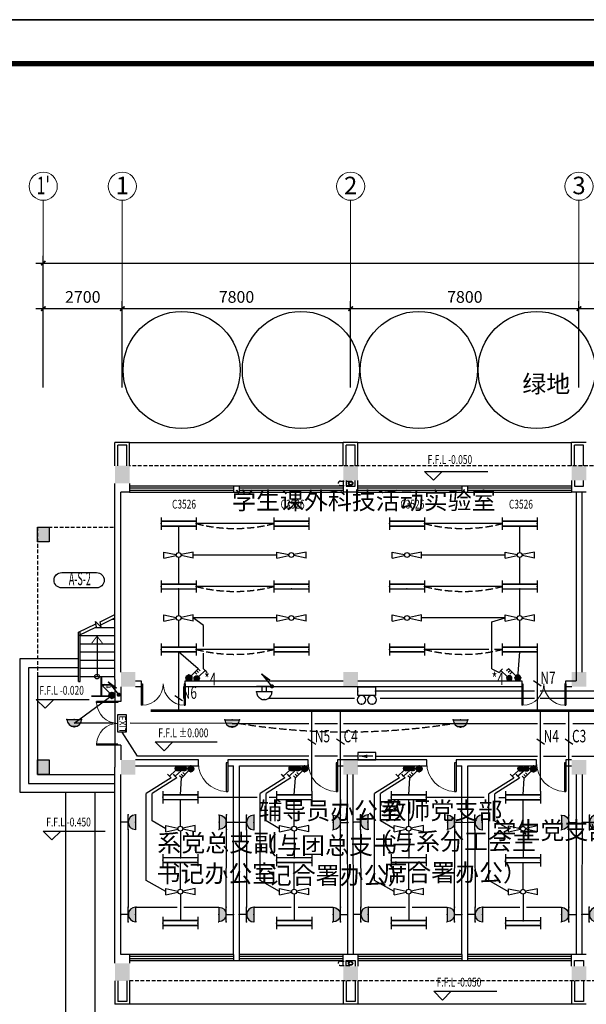
# Model space of a CAD drawing. Extents: x 1576412 to 2355051, y -393484 to 778456.
# Drawn here: x 1605262 to 1624617, y 289083 to 322726 of the extents above; entities that cross this region are included whole.
import ezdxf
from ezdxf.enums import TextEntityAlignment as Align

# ---------------------------------------------------------------- set-up
doc = ezdxf.new("R2010")
doc.units = 0
doc.header["$LTSCALE"] = 1000
doc.header["$MEASUREMENT"] = 0
doc.linetypes.add('DASH', pattern=[0.35, 0.25, -0.1])
doc.linetypes.add('DASHED2', pattern=[9.525, 6.35, -3.175])
doc.layers.get('0').update_dxf_attribs({"linetype": 'CONTINUOUS'})
doc.layers.get('Defpoints').update_dxf_attribs({"linetype": 'CONTINUOUS'})
for name, color, linetype in [('1EQUIP', 2, 'CONTINUOUS'), ('1文字', 2, 'CONTINUOUS'), ('A-CLIN-SUSP', 133, 'CONTINUOUS'), ('A-DIMS', 3, 'CONTINUOUS'), ('A-FLOR-OVHD', 9, 'DASHED2'), ('A-STAIR', 53, 'CONTINUOUS'), ('C7326', 53, 'CONTINUOUS'), ('COLUMN', 7, 'CONTINUOUS'), ('DIM_ELEV', 3, 'CONTINUOUS'), ('EQUIP', 2, 'CONTINUOUS'), ('EQUIP-动力', 2, 'CONTINUOUS'), ('EQUIP-照明', 6, 'CONTINUOUS'), ('PUB_DIM', 3, 'CONTINUOUS'), ('PUB_HATCH', 252, 'CONTINUOUS'), ('STAIR', 8, 'CONTINUOUS'), ('TEL_TEXT', 7, 'CONTINUOUS'), ('TEXT', 7, 'CONTINUOUS'), ('WALL', 7, 'CONTINUOUS'), ('WINDOW', 5, 'CONTINUOUS'), ('WIRE', 4, 'CONTINUOUS'), ('图框', 7, 'CONTINUOUS'), ('图筐', 7, 'CONTINUOUS'), ('标高', 7, 'CONTINUOUS'), ('看线', 125, 'CONTINUOUS')]:
    doc.layers.add(name, color=color, linetype=linetype)
doc.layers.add('A-AXIS', color=3, linetype='CONTINUOUS', lineweight=0)
doc.layers.add('A-AXIS-TEXT', color=3, linetype='CONTINUOUS', lineweight=0)
doc.styles.add('_TCH_DIM', font='SIMPLEX', dxfattribs={"bigfont": 'GBCBIG'})
doc.styles.add('_TEL_DIM', font='SIMPLEX', dxfattribs={"width": 0.8, "height": 3.5, "bigfont": 'HZTXT'})
doc.styles.add('dim_font', font='tjromans.shx', dxfattribs={"width": 0.8, "bigfont": 'tjhztxt.shx'})
doc.styles.add('FS1', font='txt4', dxfattribs={"width": 0.8, "bigfont": 'fstxt'})
doc.styles.get("Standard").update_dxf_attribs({"font": 'GBENOR', "bigfont": 'GBCBIG'})
doc.styles.add('TK2', font='tjromans.shx', dxfattribs={"bigfont": 'tjhztxt.shx'})
doc.styles.add('宋体', font='SimSun.ttf')
doc.dimstyles.new('DIMN500', dxfattribs={"dimscale": 5, "dimtxt": 300, "dimasz": 100, "dimexe": 150, "dimexo": 200, "dimgap": 0, "dimtad": 0, "dimdec": 0, "dimzin": 0, "dimdsep": 46, "dimtxsty": 'dim_font', "dimblk": 'ARCHTICK', "dimcen": 0.09, "dimdle": 150, "dimclrt": 7, "dimazin": 2, "dimtfac": 1, "dimtdec": 0, "dimtix": 1, "dimtmove": 2, "dimatfit": 3, "dimldrblk": 'ARCHTICK', "dimfxl": 0, "dimtvp": 1, "dimtolj": 1, "dimtzin": 0, "dimarcsym": 0})

# ---------------------------------------------------------------- blocks, each defined once
blk = doc.blocks.new('TJAD_TK_A1')
at = {"layer": '图筐'}
for p, q in [((1341.38, 950.45), (500.38, 950.45)), ((500.38, 356.45), (1341.38, 356.45))]:
    blk.add_line(p, q, dxfattribs=at)
at = {"layer": '图筐', "const_width": 1.2}
blk.add_lwpolyline([(1331.38, 940.45), (525.38, 940.45), (525.38, 366.45), (1331.38, 366.45)], close=True, dxfattribs=at)
blk = doc.blocks.new('TJAD_图框_A1')
at = {"layer": '图框'}
blk.add_blockref('TJAD_TK_A1', (0, 0), dxfattribs=at)
blk = doc.blocks.new('柱子')
at = {"layer": 'PUB_HATCH'}
h = blk.add_hatch(color=256, dxfattribs=at)
h.paths.add_polyline_path([(0, 250), (-250, 250), (-250, 0), (0, 0)])
h.paths.add_polyline_path([(250, 250), (0, 250), (0, 0), (250, 0)])
h.paths.add_polyline_path([(250, 0), (0, 0), (0, -250), (250, -250)])
h.paths.add_polyline_path([(0, 0), (-250, 0), (-250, -250), (0, -250)])
blk = doc.blocks.new('ZHUZI2')
at = {"layer": 'PUB_HATCH'}
blk.add_hatch(color=256, dxfattribs=at).paths.add_polyline_path([(0, 600), (-500, 600), (-500, 0), (0, 0)])
blk = doc.blocks.new('s')
at = {"layer": 'PUB_HATCH'}
blk.add_circle((0, 0), 2.5, dxfattribs=at)
blk = doc.blocks.new('_ArchTick')
at = {"color": 0, "linetype": 'ByBlock', "const_width": 0.4}
blk.add_lwpolyline([(-0.5, -0.5), (0.5, 0.5)], dxfattribs=at)
blk = doc.blocks.new('*D722')
at = {"layer": 'Defpoints', "color": 0}
for p in [(1616567, 312853), (1608767, 309913), (1616567, 309913)]:
    blk.add_point(p, dxfattribs=at)
at = {"layer": 'PUB_DIM', "color": 0, "lineweight": -2}
for p, q in [((1608767, 310163), (1608767, 313103)), ((1616567, 310163), (1616567, 313103)), ((1608517, 312853), (1616817, 312853))]:
    blk.add_line(p, q, dxfattribs=at)
at = {"layer": 'PUB_DIM', "color": 0, "lineweight": -2, "xscale": 150, "yscale": 150, "zscale": 150, "rotation": 180}
blk.add_blockref('_ArchTick', (1608767, 312853), dxfattribs=at)
at = {"layer": 'PUB_DIM', "color": 0, "lineweight": -2, "xscale": 150, "yscale": 150, "zscale": 150}
blk.add_blockref('_ArchTick', (1616567, 312853), dxfattribs=at)
at = {"layer": 'PUB_DIM', "color": 3, "insert": (1612667, 313253), "char_height": 400, "attachment_point": 5, "style": 'dim_font'}
blk.add_mtext('\\A1;7800', dxfattribs=at)
blk = doc.blocks.new('*D723')
at = {"layer": 'Defpoints', "color": 0}
for p in [(1624367, 312853), (1616567, 309913), (1624367, 309913)]:
    blk.add_point(p, dxfattribs=at)
at = {"layer": 'PUB_DIM', "color": 0, "lineweight": -2}
for p, q in [((1616567, 310163), (1616567, 313103)), ((1624367, 310163), (1624367, 313103)), ((1616317, 312853), (1624617, 312853))]:
    blk.add_line(p, q, dxfattribs=at)
at = {"layer": 'PUB_DIM', "color": 0, "lineweight": -2, "xscale": 150, "yscale": 150, "zscale": 150, "rotation": 180}
blk.add_blockref('_ArchTick', (1616567, 312853), dxfattribs=at)
at = {"layer": 'PUB_DIM', "color": 0, "lineweight": -2, "xscale": 150, "yscale": 150, "zscale": 150}
blk.add_blockref('_ArchTick', (1624367, 312853), dxfattribs=at)
at = {"layer": 'PUB_DIM', "color": 3, "insert": (1620467, 313253), "char_height": 400, "attachment_point": 5, "style": 'dim_font'}
blk.add_mtext('\\A1;7800', dxfattribs=at)
blk = doc.blocks.new('*D724')
at = {"layer": 'Defpoints', "color": 0}
for p in [(1627367, 312853), (1624367, 309913), (1627367, 309913)]:
    blk.add_point(p, dxfattribs=at)
at = {"layer": 'PUB_DIM', "color": 0, "lineweight": -2}
for p, q in [((1624367, 310163), (1624367, 313103)), ((1627367, 310163), (1627367, 313103)), ((1624117, 312853), (1627617, 312853))]:
    blk.add_line(p, q, dxfattribs=at)
at = {"layer": 'PUB_DIM', "color": 0, "lineweight": -2, "xscale": 150, "yscale": 150, "zscale": 150, "rotation": 180}
blk.add_blockref('_ArchTick', (1624367, 312853), dxfattribs=at)
at = {"layer": 'PUB_DIM', "color": 0, "lineweight": -2, "xscale": 150, "yscale": 150, "zscale": 150}
blk.add_blockref('_ArchTick', (1627367, 312853), dxfattribs=at)
at = {"layer": 'PUB_DIM', "color": 3, "insert": (1625867, 313253), "char_height": 400, "attachment_point": 5, "style": 'dim_font'}
blk.add_mtext('\\A1;3000', dxfattribs=at)
blk = doc.blocks.new('$DorLib2D$00000002')
for p, q in [((-0.5, 0), (-0.5, 0.4875)), ((-0.475, 0.4875), (-0.5, 0.4875)), ((-0.475, 0), (-0.475, 0.4875)), ((0.475, 0), (0.475, 0.4875)), ((0.475, 0.4875), (0.5, 0.4875)), ((0.5, 0), (0.5, 0.4875)), ((-0.5, 0), (-0.475, 0)), ((0.5, 0), (0.475, 0))]:
    blk.add_line(p, q)
at = {"lineweight": 13}
for centre, start, end in [((-0.4875, 0), 0, 88.53072), ((0.4875, 0), 91.46928, 180)]:
    blk.add_arc(centre, 0.4875, start, end, dxfattribs=at)
blk = doc.blocks.new('$DorLib2D$00000001')
for p, q in [((0.45, 0.975), (0.5, 0.975)), ((0.45, 0), (0.45, 0.975)), ((0.5, 0), (0.5, 0.975)), ((0.5, 0), (0.45, 0))]:
    blk.add_line(p, q)
at = {"lineweight": 13}
blk.add_arc((0.475, 0), 0.975, 91.4693, 180, dxfattribs=at)
blk = doc.blocks.new('*D671')
at = {"layer": 'Defpoints', "color": 0}
for p in [(1663967, 314409), (1606067, 311633), (1663967, 311633)]:
    blk.add_point(p, dxfattribs=at)
at = {"layer": 'PUB_DIM', "color": 0, "lineweight": -2}
for p, q in [((1606067, 311883), (1606067, 314659)), ((1663967, 311883), (1663967, 314659)), ((1605817, 314409), (1664217, 314409))]:
    blk.add_line(p, q, dxfattribs=at)
at = {"layer": 'PUB_DIM', "color": 0, "lineweight": -2, "xscale": 150, "yscale": 150, "zscale": 150, "rotation": 180}
blk.add_blockref('_ArchTick', (1606067, 314409), dxfattribs=at)
at = {"layer": 'PUB_DIM', "color": 0, "lineweight": -2, "xscale": 150, "yscale": 150, "zscale": 150}
blk.add_blockref('_ArchTick', (1663967, 314409), dxfattribs=at)
at = {"layer": 'PUB_DIM', "color": 3, "insert": (1635017, 314809), "char_height": 400, "attachment_point": 5, "style": 'dim_font'}
blk.add_mtext('\\A1;57900', dxfattribs=at)
blk = doc.blocks.new('*D674')
at = {"layer": 'Defpoints', "color": 0}
for p in [(1608767, 312853), (1606067, 309913), (1608767, 309913)]:
    blk.add_point(p, dxfattribs=at)
at = {"layer": 'PUB_DIM', "color": 0, "lineweight": -2}
for p, q in [((1606067, 310163), (1606067, 313103)), ((1608767, 310163), (1608767, 313103)), ((1605817, 312853), (1609017, 312853))]:
    blk.add_line(p, q, dxfattribs=at)
at = {"layer": 'PUB_DIM', "color": 0, "lineweight": -2, "xscale": 150, "yscale": 150, "zscale": 150, "rotation": 180}
blk.add_blockref('_ArchTick', (1606067, 312853), dxfattribs=at)
at = {"layer": 'PUB_DIM', "color": 0, "lineweight": -2, "xscale": 150, "yscale": 150, "zscale": 150}
blk.add_blockref('_ArchTick', (1608767, 312853), dxfattribs=at)
at = {"layer": 'PUB_DIM', "color": 3, "insert": (1607417, 313253), "char_height": 400, "attachment_point": 5, "style": 'dim_font'}
blk.add_mtext('\\A1;2700', dxfattribs=at)
blk = doc.blocks.new('$equip$00001160')
for p, q in [((-1.2, 0.417), (-1.2, -0.417)), ((-1.2, 0.167), (1.2, 0.167)), ((1.2, 0.417), (1.2, -0.417)), ((-1.2, -0.167), (1.2, -0.167))]:
    blk.add_line(p, q)
at = {"const_width": 0.1}
for points in [[(-1.2, 0.167), (1.2, 0.167)], [(-1.2, -0.167), (1.2, -0.167)]]:
    blk.add_lwpolyline(points, dxfattribs=at)
at = {"layer": 'EQUIP-照明'}
for p in [(-1.2, 0), (0, 0.167), (1.2, 0), (0, -0.167)]:
    blk.add_point(p, dxfattribs=at)
at = {"layer": 'EQUIP-照明', "flags": 9}
blk.add_attdef('A', (0, 0), '', height=0.00002, dxfattribs=at)
blk = doc.blocks.new('风扇')
at = {"layer": '1EQUIP'}
for p, q in [((-501, -21), (-501, 188)), ((-501, -21), (-82, 67)), ((-501, 188), (-82, 100)), ((500, 188), (82, 100)), ((500, -21), (82, 67)), ((500, -21), (500, 188))]:
    blk.add_line(p, q, dxfattribs=at)
blk.add_circle((0, 84), 83.5, dxfattribs=at)
blk = doc.blocks.new('一般风扇')
at = {"layer": '1EQUIP'}
blk.add_blockref('风扇', (0, -83.5), dxfattribs=at)
blk = doc.blocks.new('$equip$00001964')
for p, q in [((0.147, 0.356), (0.625, 0.833)), ((0.512, 0.72), (0.653, 0.579)), ((0.625, 0.833), (0.766, 0.692)), ((0.399, 0.607), (0.54, 0.466))]:
    blk.add_line(p, q)
blk.add_circle((0, 0.208), 0.208)
for p in [(-0.208, 0.208), (0, 0.417), (0, 0), (0.208, 0.208)]:
    blk.add_point(p)
for points in [[(-0.18, 0.313), (0.18, 0.313), (-0.208, 0.208), (0.208, 0.208)], [(-0.18, 0.104), (0.18, 0.104), (-0.208, 0.208), (0.208, 0.208)], [(-0.104, 0.389), (0.104, 0.389), (-0.18, 0.313), (0.18, 0.313)], [(-0.104, 0.028), (0.104, 0.028), (-0.18, 0.104), (0.18, 0.104)], [(0, 0.417), (0, 0.417), (-0.104, 0.389), (0.104, 0.389)], [(0, 0), (0, 0), (-0.104, 0.028), (0.104, 0.028)]]:
    blk.add_solid(points)
at = {"layer": 'TEL_TEXT', "style": '_TEL_DIM', "flags": 1}
blk.add_attdef('A', text='', height=0.00002, dxfattribs=at).set_placement((0, 0), align=Align.MIDDLE_CENTER)
blk = doc.blocks.new('A$C01AF3A93')
at = {"layer": '1EQUIP'}
h = blk.add_hatch(color=256, dxfattribs=at)
edge = h.paths.add_edge_path()
edge.add_arc((102, 376), 102, 0, 360)
for p, q in [((174, 303), (408, 69)), ((408, 69), (339, 0)), ((408, 69), (478, 139))]:
    blk.add_line(p, q, dxfattribs=at)
blk.add_circle((102, 376), 102, dxfattribs=at)
blk = doc.blocks.new('fsfsadadadadadwae')
blk.add_line((0, -84), (0, -992))
at = {"layer": 'WIRE'}
for p, q in [((-317, 1734), (-1163, 1200)), ((-117, 1734), (-962, 1200)), ((0, 1158), (44, 1733)), ((-1163, -1766), (-1163, 1200)), ((-962, 267), (-962, 1200)), ((0, 84), (0, 992)), ((-500, -1), (-962, 267)), ((0, -2066), (0, -1158)), ((-500, -2150), (-1163, -1766)), ((0, -2233), (0, -3141))]:
    blk.add_line(p, q, dxfattribs=at)
at = {"layer": 'EQUIP'}
for p in [(0, 0), (0, -2150)]:
    blk.add_blockref('一般风扇', p, dxfattribs=at)
at = {"layer": 'EQUIP-照明', "extrusion": (0, 0, -1)}
for name, p, xscale, yscale, zscale, rotation in [('A$C01AF3A93', (417, 2169), -0.897749999484371, 0.8977500000037253, -0.89775, 93.26721581398233), ('A$C01AF3A93', (216, 2169), -0.897749999484371, 0.8977500000037253, -0.89775, 93.26721581398233), ('$equip$00001964', (-357, 2150), -500, 500, -500, 180)]:
    blk.add_blockref(name, p, dxfattribs=dict(at, xscale=xscale, yscale=yscale, zscale=zscale, rotation=rotation))
at = {"layer": 'EQUIP-照明', "extrusion": (0, 0, -1), "xscale": 500, "yscale": 500, "zscale": -500}
for p in [(0, 1075), (0, -1075), (0, -3225)]:
    blk.add_blockref('$equip$00001160', p, dxfattribs=at)
blk = doc.blocks.new('MEB端子箱')
at = {"layer": 'EQUIP'}
blk.add_lwpolyline([(-210, 200), (210, 200), (210, 0), (-210, 0)], close=True, dxfattribs=at)
at = {"layer": 'EQUIP', "style": 'FS1'}
blk.add_attdef('MEB', text='', height=150, dxfattribs=at).set_placement((24, 37), align=Align.CENTER)
blk = doc.blocks.new('$equip$00001237')
for p, q in [((-0.5, 1.05), (-0.5, 1)), ((-0.5, 1), (0.5, 1)), ((0.5, 1.05), (0.5, 1)), ((0.5, 0.5), (-0.5, 0.5)), ((0, 0.5), (0, 0))]:
    blk.add_line(p, q)
blk.add_arc((0, 1), 0.5, 180, 0)
for p in [(0, 1), (-0.5, 0.5), (0, 0), (0.5, 0.5)]:
    blk.add_point(p)
for points in [[(0.433, 0.75), (-0.433, 0.75), (0.5, 1), (-0.5, 1)], [(0.25, 0.567), (-0.25, 0.567), (0.433, 0.75), (-0.433, 0.75)], [(0, 0.5), (0, 0.5), (0.25, 0.567), (-0.25, 0.567)]]:
    blk.add_solid(points)
at = {"flags": 9}
blk.add_attdef('A', (0, 0), '', height=0.00002, dxfattribs=at)
blk = doc.blocks.new('$equip$00001168')
blk.add_line((-0.5, 0), (0.5, 0))
blk.add_arc((0, 0), 0.5, 180, 0)
for p in [(-0.5, 0), (0, 0), (0.5, 0), (0, -0.5)]:
    blk.add_point(p)
for points in [[(0.433, -0.25), (-0.433, -0.25), (0.5, 0), (-0.5, 0)], [(0.25, -0.433), (-0.25, -0.433), (0.433, -0.25), (-0.433, -0.25)], [(0, -0.5), (0, -0.5), (0.25, -0.433), (-0.25, -0.433)]]:
    blk.add_solid(points)
at = {"flags": 9}
blk.add_attdef('A', (0, 0), '', height=0.00002, dxfattribs=at)
blk = doc.blocks.new('_LINKPT1')
blk.add_line((0, 0), (0, 0))
blk = doc.blocks.new('_Y29LZS')
for p, q in [((0.6, 0.5), (-0.6, 0.5)), ((-0.6, 0.5), (-0.6, 0)), ((-0.6, 0), (0.6, 0)), ((-0.4, 0.25), (0.511, 0.25)), ((0.031, 0.149), (0.031, 0.351)), ((0.6, 0), (0.6, 0.5))]:
    blk.add_line(p, q)
blk.add_solid([(0.031, 0.149), (0.511, 0.25), (0.031, 0.351)])
at = {"xscale": 0.003333333333333, "yscale": 0.003333333333333, "zscale": 0.003333333333333}
for p in [(-0.6, 0.25), (0, 0.5), (0, 0), (0.6, 0.25)]:
    blk.add_blockref('_LINKPT1', p, dxfattribs=at)
at = {"flags": 9}
blk.add_attdef('A', (0, 0), '', height=0.0000333, dxfattribs=at)
blk = doc.blocks.new('A$C6D8C3C1C')
at = {"layer": '1EQUIP', "xscale": -506, "yscale": 506, "zscale": 506, "rotation": 180}
blk.add_blockref('_Y29LZS', (-28, 126), dxfattribs=at)
blk = doc.blocks.new('$equip_U$00000013')
blk.add_lwpolyline([(-0.3, 0), (0.3, 0), (0.3, 0.3), (-0.3, 0.3)], close=True)
for centre in [(-0.18, 0.45), (0.18, 0.45)]:
    blk.add_circle(centre, 0.15)
for p in [(-0.18, 0.6), (0.18, 0.6), (-0.3, 0.15), (0.3, 0.15)]:
    blk.add_point(p)
at = {"style": '_TEL_DIM', "flags": 1}
blk.add_attdef('A', text='', height=0.00002, dxfattribs=at).set_placement((0, 0), align=Align.MIDDLE_CENTER)
blk = doc.blocks.new('A$C362E2344')
at = {"layer": 'EQUIP'}
h = blk.add_hatch(color=256, dxfattribs=at)
edge = h.paths.add_edge_path()
edge.add_ellipse((0, 0), major_axis=(-51.3, 51.3), ratio=1, start_angle=45, end_angle=225, ccw=False)
edge.add_ellipse((0, 0), major_axis=(51.3, 51.3), ratio=1, start_angle=-45, end_angle=135, ccw=False)
for q in [(0, 0), (232, 63)]:
    blk.add_line((446, 346), q, dxfattribs=at)
blk.add_solid([(446, 346), (217, 41), (223, 173)], dxfattribs=at)
blk = doc.blocks.new('$equip$00001313')
for p, q in [((-0.35, 0.25), (0.35, 0.25)), ((-0.35, 0), (0.35, 0)), ((-0.1, 0.25), (-0.1, 0)), ((0.1, 0.25), (0.1, 0))]:
    blk.add_line(p, q)
blk.add_arc((0, 0.252), 0.35, 359.6973, 180.3027)
for p in [(0, 0.602), (-0.35, 0.252), (0, 0), (0.35, 0.25)]:
    blk.add_point(p)
at = {"flags": 9}
blk.add_attdef('A', (0, 0), '', height=0.00002, dxfattribs=at)
blk = doc.blocks.new('$equip$00001822')
for p, q in [((0.147, 0.356), (0.625, 0.833)), ((0.625, 0.833), (0.766, 0.692))]:
    blk.add_line(p, q)
blk.add_circle((0, 0.208), 0.208)
for p in [(-0.208, 0.208), (-0.015, 0.001), (0, 0.417), (0.208, 0.208)]:
    blk.add_point(p)
for points in [[(-0.18, 0.313), (0.18, 0.313), (-0.208, 0.208), (0.208, 0.208)], [(-0.18, 0.104), (0.18, 0.104), (-0.208, 0.208), (0.208, 0.208)], [(-0.104, 0.389), (0.104, 0.389), (-0.18, 0.313), (0.18, 0.313)], [(-0.104, 0.028), (0.104, 0.028), (-0.18, 0.104), (0.18, 0.104)], [(0, 0.417), (0, 0.417), (-0.104, 0.389), (0.104, 0.389)], [(0, 0), (0, 0), (-0.104, 0.028), (0.104, 0.028)]]:
    blk.add_solid(points)
at = {"color": 7, "style": '_TEL_DIM'}
blk.add_attdef('$TEXT$', text='', height=0.4, dxfattribs=at).set_placement((0.581, 0.465), align=Align.MIDDLE_CENTER)
at = {"color": 7, "style": '_TEL_DIM', "flags": 1}
blk.add_attdef('A', text='', height=0.00002, dxfattribs=at).set_placement((0, 0), align=Align.MIDDLE_CENTER)

msp = doc.modelspace()

# ---------------------------------------------------------------- hatches: boundary and pattern name
at = {"layer": 'PUB_HATCH'}
for points in [[(1606266.6, 305383.5), (1605866.6, 305383.5), (1605866.6, 304883.5), (1606266.6, 304883.5)], [(1606266.6, 297433.5), (1605866.6, 297433.5), (1605866.6, 296933.5), (1606266.6, 296933.5)]]:
    msp.add_hatch(color=256, dxfattribs=at).paths.add_polyline_path(points)

# ---------------------------------------------------------------- linework, layer by layer
at = {"layer": '1文字', "linetype": 'ByBlock'}
for p, q in [((1622807.9, 300145.8), (1623075.3, 299970.1)), ((1610557.9, 299638.8), (1610825.3, 299463.1)), ((1615104.9, 298152.6), (1615372.4, 297976.9)), ((1616086.4, 298152.6), (1616353.9, 297976.9)), ((1622921.4, 298152.6), (1623188.8, 297976.9)), ((1623890, 298152.6), (1624157.4, 297976.9))]:
    msp.add_line(p, q, dxfattribs=at)
at = {"layer": 'A-AXIS'}
for p, q in [((1606066.6, 312128.1), (1606066.6, 316555)), ((1608766.6, 312128.1), (1608766.6, 316555)), ((1616566.6, 312128.1), (1616566.6, 316555)), ((1624366.6, 312128.1), (1624366.6, 316555))]:
    msp.add_line(p, q, dxfattribs=at)
at = {"layer": 'A-AXIS', "ltscale": 10}
for centre in [(1606066.6, 317035), (1608766.6, 317035), (1616566.6, 317035), (1624366.6, 317035)]:
    msp.add_circle(centre, 480, dxfattribs=at)
at = {"layer": 'A-CLIN-SUSP'}
for centre, radius in [((1616566.6, 306883.5), 75), ((1616566.6, 306883.5), 55), ((1616566.4, 290487.4), 75), ((1616566.4, 290487.4), 55)]:
    msp.add_circle(centre, radius, dxfattribs=at)
at = {"layer": 'A-DIMS'}
msp.add_lwpolyline([(1607885.7, 303835.4, -1), (1607885.7, 303310.4), (1606697.4, 303310.4, -1), (1606697.4, 303835.4)], format="xyb", close=True, dxfattribs=at)
at = {"layer": 'A-FLOR-OVHD', "ltscale": 0.02}
for p, q in [((1639716.6, 307483.6), (1609016.6, 307483.5)), ((1616216.6, 306958.3), (1616566.6, 306958.3)), ((1616216.6, 306808.3), (1616566.6, 306808.3)), ((1605866.6, 305383.5), (1608516.6, 305383.5)), ((1605866.6, 305383.5), (1605866.6, 297433.5)), ((1606256.6, 296933.5), (1608516.6, 296933.5)), ((1616216.4, 290562.8), (1616566.4, 290562.8)), ((1616216.4, 290412.8), (1616566.4, 290412.8)), ((1635616.6, 289883.5), (1609016.6, 289883.5))]:
    msp.add_line(p, q, dxfattribs=at)
for centre, start, end in [((1616216.6, 306883.3), 89.99978, 269.99978), ((1616216.4, 290487.8), 90.00022, 270.00022)]:
    msp.add_arc(centre, 75, start, end, dxfattribs=at)
at = {"layer": 'A-STAIR', "const_width": 32}
msp.add_lwpolyline([(1607721.1, 301421), (1607904.4, 301661), (1608087.7, 301421)], dxfattribs=at)
at = {"layer": 'A-STAIR'}
msp.add_lwpolyline([(1607904.4, 301661), (1607904.4, 300283.5)], dxfattribs=at)
msp.add_circle((1607904.4, 300283.5), 80, dxfattribs=at)
at = {"layer": 'COLUMN'}
for points in [[(1605866.6, 305383.5), (1606266.6, 305383.5), (1606266.6, 304883.5), (1605866.6, 304883.5)], [(1605866.6, 297433.5), (1606266.6, 297433.5), (1606266.6, 296933.5), (1605866.6, 296933.5)], [(1605866.6, 297433.5), (1606266.6, 297433.5), (1606266.6, 296933.5), (1605866.6, 296933.5)]]:
    msp.add_lwpolyline(points, close=True, dxfattribs=at)
at = {"layer": 'DIM_ELEV'}
for p, q in [((1619393.1, 306987.5), (1619093.1, 307287.5)), ((1619093.1, 307287.5), (1621248.7, 307287.5)), ((1619393.1, 306987.5), (1619693.1, 307287.5)), ((1606129.3, 299201.3), (1605829.3, 299501.3)), ((1605829.3, 299501.3), (1607629.3, 299501.3)), ((1606129.3, 299201.3), (1606429.3, 299501.3)), ((1610192.8, 297748), (1609892.8, 298048)), ((1609892.8, 298048), (1612005.6, 298048)), ((1610192.8, 297748), (1610492.8, 298048)), ((1606364.7, 294702), (1606064.7, 295002)), ((1606064.7, 295002), (1608183.8, 295002)), ((1606364.7, 294702), (1606664.7, 295002)), ((1619703.7, 289229.5), (1619403.7, 289529.5)), ((1619403.7, 289529.5), (1621559.3, 289529.5)), ((1619703.7, 289229.5), (1620003.7, 289529.5))]:
    msp.add_line(p, q, dxfattribs=at)
at = {"layer": 'PUB_HATCH'}
for p, q in [((1606838.9, 286582.5), (1606838.9, 296333.5)), ((1607838.9, 286582.5), (1607838.9, 296333.5))]:
    msp.add_line(p, q, dxfattribs=at)
at = {"layer": 'STAIR'}
for p, q in [((1607885.6, 301984.3), (1607851.9, 302159.6)), ((1607851.9, 302159.6), (1608045, 301972.3)), ((1608009.7, 302155.7), (1608516.6, 302401.7)), ((1608045, 301972.3), (1608009.7, 302155.7)), ((1608029.3, 302054.1), (1608516.6, 302290.6)), ((1608419.6, 302243.5), (1608516.6, 302243.5)), ((1607266.6, 301795.1), (1607866, 302086)), ((1607266.6, 301683.9), (1607885.6, 301984.3)), ((1607266.6, 300113.5), (1607266.6, 301795.1)), ((1607326.6, 300113.5), (1607326.6, 301824.2)), ((1607842.6, 301963.5), (1608516.6, 301963.5)), ((1607266.6, 300283.5), (1607266.6, 301683.9)), ((1607326.6, 301683.5), (1608516.6, 301683.5)), ((1607326.6, 301403.5), (1608516.6, 301403.5)), ((1607326.6, 301123.5), (1608516.6, 301123.5)), ((1607326.6, 300843.5), (1608516.6, 300843.5)), ((1607326.6, 300563.5), (1608516.6, 300563.5)), ((1607266.6, 300283.5), (1605856.6, 300283.5)), ((1607266.6, 300113.5), (1607326.6, 300113.5)), ((1607326.6, 300283.5), (1608516.6, 300283.5)), ((1608516.6, 299433.5), (1608516.6, 297933.5)), ((1616316.6, 289083.5), (1609016.6, 289083.5)), ((1624116.6, 289083.5), (1616816.6, 289083.5))]:
    msp.add_line(p, q, dxfattribs=at)
for points in [[(1607266.6, 300883.5), (1605266.6, 300883.5), (1605266.6, 296333.5), (1608516.6, 296333.5)], [(1607266.6, 300583.5), (1605566.6, 300583.5), (1605566.6, 296633.5), (1608516.6, 296633.5)], [(1607266.6, 300283.5), (1605866.6, 300283.5), (1605866.6, 296933.5), (1608516.6, 296933.5)]]:
    msp.add_lwpolyline(points, dxfattribs=at)
at = {"layer": 'WALL'}
for p, q in [((1609016.6, 308283.5), (1608516.6, 308283.5)), ((1608516.6, 307483.5), (1608516.6, 308283.5)), ((1608616.6, 307483.5), (1608616.6, 308183.5)), ((1608916.6, 308183.5), (1608616.6, 308183.5)), ((1608916.6, 307483.5), (1608916.6, 308183.5)), ((1609016.6, 307483.5), (1609016.6, 308283.5)), ((1616816.6, 308283.5), (1616316.6, 308283.5)), ((1616316.6, 307483.5), (1616316.6, 308283.5)), ((1616416.6, 307483.5), (1616416.6, 308183.5)), ((1616716.6, 308183.5), (1616416.6, 308183.5)), ((1616716.6, 307483.5), (1616716.6, 308183.5)), ((1616816.6, 307483.5), (1616816.6, 308283.5)), ((1624616.6, 308283.5), (1624116.6, 308283.5)), ((1624116.6, 307483.5), (1624116.6, 308283.5)), ((1624216.6, 307483.5), (1624216.6, 308183.5)), ((1624516.6, 308183.5), (1624216.6, 308183.5)), ((1624516.6, 307483.5), (1624516.6, 308183.5)), ((1608516.6, 300183.5), (1608516.6, 306883.5)), ((1609016.6, 306883.5), (1609016.6, 306583.5)), ((1616316.6, 306983.5), (1616316.6, 306583.5)), ((1616416.6, 306983.5), (1616416.6, 306783.5)), ((1616716.6, 306783.5), (1616716.6, 306983.5)), ((1616816.6, 306583.5), (1616816.6, 306983.5)), ((1624116.6, 306983.5), (1624116.6, 306583.5)), ((1624216.6, 306983.5), (1624216.6, 306783.5)), ((1624516.6, 306783.5), (1624516.6, 306983.5)), ((1608716.6, 300433.5), (1608716.6, 306583.5)), ((1609016.6, 306583.5), (1608716.6, 306583.5)), ((1616816.6, 306583.5), (1616316.6, 306583.5)), ((1616416.6, 306783.5), (1616716.6, 306783.5)), ((1624616.6, 306583.5), (1624116.6, 306583.5)), ((1624216.6, 306783.5), (1624516.6, 306783.5)), ((1624266.6, 306583.5), (1624266.6, 300133.4)), ((1624466.6, 306583.5), (1624466.6, 300433.5)), ((1608516.6, 300183.5), (1608516.6, 299433.5)), ((1609216.6, 300133.5), (1609416.6, 300133.5)), ((1609416.6, 300133.5), (1609416.6, 299933.5)), ((1610916.6, 300133.5), (1616316.6, 300133.5)), ((1610916.6, 299933.5), (1610916.6, 300133.5)), ((1616816.6, 300133.5), (1622416.6, 300133.5)), ((1622416.6, 300133.5), (1622416.6, 299933.5)), ((1623916.6, 299933.4), (1623916.6, 300133.4)), ((1623916.6, 300133.4), (1624266.6, 300133.4)), ((1608716.6, 299933.5), (1608716.6, 299433.5)), ((1609416.6, 299933.5), (1609216.6, 299933.5)), ((1622416.6, 299933.5), (1610916.6, 299933.5)), ((1624119, 299933.4), (1623916.6, 299933.4)), ((1624119, 299933.4), (1624119, 299933.5)), ((1608716.6, 299433.5), (1608516.6, 299433.5)), ((1608516.6, 297933.5), (1608516.6, 297183.5)), ((1608716.6, 297933.5), (1608516.6, 297933.5)), ((1608716.6, 297933.5), (1608716.6, 297433.5)), ((1611366.6, 297433.5), (1609216.6, 297433.5)), ((1611366.6, 297233.5), (1611366.6, 297433.5)), ((1615116.6, 297433.5), (1612366.6, 297433.5)), ((1612366.6, 297433.5), (1612366.6, 297233.5)), ((1615116.6, 297233.5), (1615116.6, 297433.5)), ((1619166.6, 297433.5), (1616116.6, 297433.5)), ((1616116.6, 297433.5), (1616116.6, 297233.5)), ((1619166.6, 297233.5), (1619166.6, 297433.5)), ((1622916.6, 297433.5), (1620166.6, 297433.5)), ((1620166.6, 297433.5), (1620166.6, 297233.5)), ((1622916.6, 297233.5), (1622916.6, 297433.5)), ((1624116.6, 297433.5), (1623916.6, 297433.5)), ((1623916.6, 297433.5), (1623916.6, 297233.5)), ((1608516.6, 290733.5), (1608516.6, 297183.5)), ((1609216.6, 297233.5), (1611366.6, 297233.5)), ((1612366.6, 297233.5), (1612566.6, 297233.5)), ((1612566.6, 290783.5), (1612566.6, 297233.5)), ((1612766.6, 297233.5), (1615116.6, 297233.5)), ((1612766.6, 290783.5), (1612766.6, 297233.5)), ((1616116.6, 297233.5), (1616316.6, 297233.5)), ((1616816.6, 297233.5), (1619166.6, 297233.5)), ((1620166.6, 297233.5), (1620366.6, 297233.5)), ((1620366.6, 290783.5), (1620366.6, 297233.5)), ((1620566.6, 297233.5), (1622916.6, 297233.5)), ((1620566.6, 290783.5), (1620566.6, 297233.5)), ((1623916.6, 297233.5), (1624116.6, 297233.5)), ((1608716.6, 290783.5), (1608716.6, 296933.5)), ((1616466.9, 290783.5), (1616455.9, 296933.9)), ((1616666.9, 290783.5), (1616655.9, 296933.9)), ((1624272.8, 296933.6), (1624266.6, 290783.5)), ((1624472.8, 296933.6), (1624466.6, 290783.5)), ((1608516.6, 290483.5), (1608516.6, 290733.5)), ((1609016.6, 290783.5), (1608716.6, 290783.5)), ((1609016.6, 290783.5), (1609016.6, 290483.5)), ((1616316.6, 290383.5), (1616316.6, 290783.5)), ((1616816.6, 290783.5), (1616316.6, 290783.5)), ((1616816.6, 290783.5), (1616816.6, 290383.5)), ((1624116.6, 290383.5), (1624116.6, 290783.5)), ((1624616.6, 290783.5), (1624116.6, 290783.5)), ((1616416.6, 290383.5), (1616416.6, 290583.5)), ((1616416.6, 290583.5), (1616716.6, 290583.5)), ((1616716.6, 290583.5), (1616716.6, 290383.5)), ((1624216.6, 290383.5), (1624216.6, 290583.5)), ((1624216.6, 290583.5), (1624516.6, 290583.5)), ((1624516.6, 290583.5), (1624516.6, 290383.5)), ((1608516.6, 289883.5), (1608516.6, 289083.5)), ((1608616.6, 289883.5), (1608616.6, 289183.5)), ((1608916.6, 289883.5), (1608916.6, 289183.5)), ((1609016.6, 289883.5), (1609016.6, 289083.5)), ((1616316.6, 289883.5), (1616316.6, 289083.5)), ((1616416.6, 289883.5), (1616416.6, 289183.5)), ((1616716.6, 289883.5), (1616716.6, 289183.5)), ((1616816.6, 289883.5), (1616816.6, 289083.5)), ((1624116.6, 289883.5), (1624116.6, 289083.5)), ((1624216.6, 289883.5), (1624216.6, 289183.5)), ((1624516.6, 289883.5), (1624516.6, 289183.5)), ((1609016.6, 289083.5), (1608516.6, 289083.5)), ((1608916.6, 289183.5), (1608616.6, 289183.5)), ((1616816.6, 289083.5), (1616316.6, 289083.5)), ((1616716.6, 289183.5), (1616416.6, 289183.5)), ((1624616.6, 289083.5), (1624116.6, 289083.5)), ((1624516.6, 289183.5), (1624216.6, 289183.5))]:
    msp.add_line(p, q, dxfattribs=at)
for points in [[(1612566.6, 306583.5), (1612766.6, 306583.5), (1612766.6, 306783.5), (1612566.6, 306783.5)], [(1620366.6, 306583.5), (1620566.6, 306583.5), (1620566.6, 306783.5), (1620366.6, 306783.5)]]:
    msp.add_lwpolyline(points, close=True, dxfattribs=at)
for points in [[(1612566.6, 290783.5), (1612566.6, 290583.5), (1612766.6, 290583.5), (1612766.6, 290783.5), (1612766.6, 290783.5)], [(1620366.6, 290783.5), (1620366.6, 290583.5), (1620566.6, 290583.5), (1620566.6, 290783.5), (1620566.6, 290783.5)]]:
    msp.add_lwpolyline(points, dxfattribs=at)
at = {"layer": 'WINDOW'}
for p, q in [((1616316.6, 306783.5), (1609016.6, 306783.5)), ((1612566.6, 306716.8), (1609016.6, 306716.8)), ((1609016.6, 306650.2), (1612566.6, 306650.2)), ((1609016.6, 306583.5), (1616316.6, 306583.5)), ((1616316.6, 306716.8), (1612766.6, 306716.8)), ((1612766.6, 306650.2), (1616316.6, 306650.2)), ((1624116.6, 306783.5), (1616816.6, 306783.5)), ((1620366.6, 306716.8), (1616816.6, 306716.8)), ((1616816.6, 306650.2), (1620366.6, 306650.2)), ((1616816.6, 306583.5), (1624116.6, 306583.5)), ((1624116.6, 306716.8), (1620566.6, 306716.8)), ((1620566.6, 306650.2), (1624116.6, 306650.2)), ((1612566.6, 290783.5), (1609016.6, 290783.5)), ((1612566.6, 290716.8), (1609016.6, 290716.8)), ((1616316.6, 290783.5), (1612766.6, 290783.5)), ((1616316.6, 290716.8), (1612766.6, 290716.8)), ((1620366.6, 290783.5), (1616816.6, 290783.5)), ((1620366.6, 290716.8), (1616816.6, 290716.8)), ((1624116.6, 290783.5), (1620566.6, 290783.5)), ((1624116.6, 290716.8), (1620566.6, 290716.8)), ((1609016.6, 290650.2), (1612566.6, 290650.2)), ((1609016.6, 290583.5), (1616316.6, 290583.5)), ((1612766.6, 290650.2), (1616316.6, 290650.2)), ((1616816.6, 290650.2), (1620366.6, 290650.2)), ((1616816.6, 290583.5), (1624116.6, 290583.5)), ((1620566.6, 290650.2), (1624116.6, 290650.2))]:
    msp.add_line(p, q, dxfattribs=at)
at = {"layer": 'WIRE'}
for p, q in [((1613941.6, 305508.5), (1611291.6, 305508.5)), ((1621741.6, 305508.5), (1619091.6, 305508.5)), ((1610691.6, 305425.2), (1610691.6, 304517)), ((1622341.6, 304517), (1622341.6, 305425.2)), ((1610691.6, 304350), (1610691.6, 303441.8)), ((1614041.1, 304433.5), (1611192.1, 304433.5)), ((1621841.1, 304433.5), (1618992.1, 304433.5)), ((1622341.6, 303441.8), (1622341.6, 304350)), ((1610691.6, 303275.1), (1610691.6, 302366.9)), ((1613941.6, 303358.5), (1611291.6, 303358.5)), ((1621741.6, 303358.5), (1619091.6, 303358.5)), ((1622341.6, 302366.9), (1622341.6, 303275.1)), ((1610691.6, 302199.9), (1610691.6, 301291.8)), ((1614041.1, 302283.4), (1611192.1, 302283.4)), ((1611542.2, 302021.5), (1611192.1, 302283.4)), ((1621841.1, 302283.4), (1618992.1, 302283.4)), ((1621392.2, 302147.8), (1621841.1, 302283.4)), ((1621392.2, 300549.5), (1621392.2, 302147.8)), ((1622341.6, 301291.8), (1622341.6, 302199.9)), ((1611542.2, 301307.3), (1611542.2, 302021.5)), ((1610691.6, 301125.1), (1610691.6, 299115.7)), ((1611352.8, 300550.2), (1610691.6, 301125.1)), ((1613941.6, 301208.4), (1611291.6, 301208.4)), ((1621290, 301208.4), (1619091.6, 301208.4)), ((1621741.6, 301208.4), (1621477.6, 301208.4)), ((1622277.9, 300237.7), (1622341.6, 301125.1)), ((1611542.2, 300549.5), (1611542.2, 301082.5)), ((1622941.6, 301000.1), (1622941.6, 299115.7)), ((1621392.2, 300549.5), (1621634.7, 300418.2)), ((1622841.6, 299783.5), (1617416.6, 299783.5)), ((1626191.6, 299783.5), (1623041.6, 299783.5)), ((1607125.4, 298692.1), (1608412.4, 299638.7)), ((1616695.2, 299535.6), (1613757.5, 299535.6)), ((1622841.6, 299535.6), (1617579.8, 299535.6)), ((1626191.6, 299535.6), (1623041.6, 299535.6)), ((1615238.7, 296366.8), (1615238.7, 299115.7)), ((1616220.2, 295547.4), (1616220.2, 299115.7)), ((1623055.1, 296362.9), (1623055.1, 299115.7)), ((1624023.7, 295550.4), (1624023.7, 299115.7)), ((1608438.1, 298690), (1607125.4, 298692.1)), ((1612516.6, 298683.5), (1609040.8, 298689)), ((1612516.6, 298683.5), (1615138.7, 298683.5)), ((1615338.7, 298683.5), (1616120.2, 298683.5)), ((1616320.2, 298683.5), (1622955.1, 298683.5)), ((1623155.1, 298683.5), (1623904.9, 298683.5)), ((1624150.8, 298683.5), (1628728, 298683.5)), ((1609286.8, 297560), (1608758, 298386.4)), ((1615138.7, 297560), (1609286.8, 297560)), ((1616120.2, 297560), (1615338.7, 297560)), ((1616816.6, 297560), (1616320.2, 297560)), ((1617423.8, 297560), (1622955.1, 297560)), ((1623155.1, 297560), (1623912, 297560)), ((1624126.2, 297560), (1628711, 297560)), ((1611349.9, 296158.5), (1613368.9, 296158.5)), ((1613788.3, 296158.5), (1614038.7, 296158.5)), ((1619149.9, 296158.5), (1621122.7, 296155.6)), ((1621630.6, 296154.9), (1621855.1, 296154.6)), ((1608966.6, 295054.4), (1608972.2, 292404.2)), ((1612316.6, 292404.2), (1612322.2, 295054.4)), ((1612572.2, 295304.4), (1612766.6, 295304.4)), ((1613006.7, 295047.4), (1613012.4, 292397.2)), ((1616214.5, 292397.2), (1616220.2, 295047.4)), ((1616908.8, 295054.4), (1616914.5, 292404.2)), ((1620116.6, 292404.2), (1620122.2, 295054.4)), ((1620366.6, 295304.4), (1620566.6, 295300.4)), ((1620810.2, 295050.4), (1620815.9, 292400.3)), ((1624018, 292400.3), (1624023.7, 295050.4)), ((1609247.2, 292404.2), (1610638.9, 292404.2)), ((1610870.8, 292404.2), (1612041.6, 292404.2)), ((1613287.4, 292397.2), (1614536.8, 292397.2)), ((1614768.8, 292397.2), (1615939.5, 292397.2)), ((1617189.5, 292404.2), (1618438.9, 292404.2)), ((1618670.8, 292404.2), (1619841.6, 292404.2)), ((1621090.9, 292400.3), (1622340.4, 292400.3)), ((1622572.3, 292400.3), (1623743, 292400.3))]:
    msp.add_line(p, q, dxfattribs=at)
at = {"layer": 'WIRE', "color": 2, "const_width": 100}
msp.add_lwpolyline([(1609737.5, 299115.7), (1642902.9, 299115.7), (1642902.9, 300279.6)], dxfattribs=at)
at = {"layer": 'WIRE', "color": 6, "linetype": 'DASH'}
for centre, radius, start, end in [((1612616.6, 310666.9), 5325.8, 255.59424, 284.40576), ((1620416.6, 310666.9), 5325.8, 255.59424, 284.40576), ((1612616.6, 308516.8), 5325.8, 255.59424, 284.40576), ((1620416.6, 308516.8), 5325.8, 255.59424, 284.40576), ((1612616.6, 306366.8), 5325.8, 255.59424, 284.40576), ((1620416.6, 306366.8), 5325.8, 255.59424, 284.40576), ((1616416.6, 321813.4), 23421.4, 260.95148, 279.04852)]:
    msp.add_arc(centre, radius, start, end, dxfattribs=at)
at = {"layer": '看线'}
for p, q in [((1609016.6, 308283.5), (1616316.6, 308283.5)), ((1616816.6, 308283.5), (1624116.6, 308283.5))]:
    msp.add_line(p, q, dxfattribs=at)

# ---------------------------------------------------------------- block references
at = {"xscale": 150, "yscale": 150, "zscale": 150}
msp.add_blockref('TJAD_图框_A1', (1501355.5, 269258.7), dxfattribs=at)
at = {"layer": 'COLUMN', "xscale": -1}
for p in [(1616566.6, 307233.5), (1624366.6, 307233.5), (1608966.6, 300183.5), (1616566.6, 300183.5), (1624366.6, 300183.5), (1608966.6, 297183.5), (1616566.6, 297183.5), (1624366.6, 297183.5), (1616566.6, 290133.5), (1624366.6, 290133.5)]:
    msp.add_blockref('柱子', p, dxfattribs=at)
at = {"layer": 'EQUIP'}
for p in [(1610691.6, 304433.5), (1614541.6, 304433.5), (1618491.6, 304433.5), (1622341.6, 304433.5), (1610691.6, 302283.4), (1614541.6, 302283.4), (1618491.6, 302283.4), (1622341.6, 302283.4)]:
    msp.add_blockref('一般风扇', p, dxfattribs=at)
at = {"layer": 'EQUIP', "rotation": 91.83930719071304}
for p in [(1608642.8, 299662.1), (1613879.1, 299946)]:
    msp.add_blockref('A$C362E2344', p, dxfattribs=at)
at = {"layer": 'EQUIP', "xscale": 750, "yscale": 750, "zscale": 750, "rotation": 180}
msp.add_blockref('$equip$00001313', (1613616.6, 299946), dxfattribs=at)
at = {"layer": 'EQUIP', "xscale": 1.414580326527357, "yscale": 1.414580326061696, "zscale": 1.414580326005, "rotation": 270}
msp.add_blockref('MEB端子箱', (1608616.6, 298683.5), dxfattribs=at).add_auto_attribs({'MEB': 'EXIT'})
at = {"layer": 'EQUIP', "xscale": -1}
msp.add_blockref('A$C6D8C3C1C', (1617092.2, 297560), dxfattribs=at)
at = {"layer": 'EQUIP-动力', "yscale": 500, "zscale": 500}
for p, xscale, rotation in [((1608716.6, 295304.4), 500, 270), ((1612572.2, 295304.4), -500, 90), ((1612756.7, 295297.4), 500, 270), ((1616470.2, 295297.4), -500, 90), ((1616658.8, 295304.4), 500, 270), ((1620372.2, 295304.4), -500, 90), ((1620560.2, 295300.4), 500, 270), ((1624273.7, 295300.4), -500, 90), ((1624471.2, 295300.4), 500, 270), ((1608722.2, 292154.2), 500, 270), ((1612566.6, 292154.2), -500, 90), ((1612762.4, 292147.2), 500, 270), ((1616464.5, 292147.2), -500, 90), ((1616664.5, 292154.2), 500, 270), ((1620366.6, 292154.2), -500, 90), ((1620565.9, 292150.3), 500, 270), ((1624268, 292150.3), -500, 90), ((1624468, 292150.3), 500, 270)]:
    msp.add_blockref('$equip$00001237', p, dxfattribs=dict(at, xscale=xscale, rotation=rotation))
at = {"layer": 'EQUIP-照明', "xscale": 500, "yscale": 500, "zscale": 500}
for name, p in [('$equip$00001160', (1610691.6, 305508.5)), ('$equip$00001160', (1614541.6, 305508.5)), ('$equip$00001160', (1618491.6, 305508.5)), ('$equip$00001160', (1622341.6, 305508.5)), ('$equip$00001160', (1610691.6, 303358.5)), ('$equip$00001160', (1614541.6, 303358.5)), ('$equip$00001160', (1618491.6, 303358.5)), ('$equip$00001160', (1622341.6, 303358.5)), ('$equip$00001160', (1610691.6, 301208.4)), ('$equip$00001160', (1614541.6, 301208.4)), ('$equip$00001160', (1618491.6, 301208.4)), ('$equip$00001160', (1622341.6, 301208.4)), ('$equip$00001168', (1607125.4, 298817.1)), ('$equip$00001168', (1612516.6, 298808.5)), ('$equip$00001168', (1620319, 298806.4))]:
    msp.add_blockref(name, p, dxfattribs=at)
at = {"layer": 'EQUIP-照明', "extrusion": (0, 0, -1), "yscale": 500, "zscale": -500}
for p, xscale in [((-1611040.3, 300133.5), -500), ((-1622277.9, 300133.5), 500)]:
    msp.add_blockref('$equip$00001964', p, dxfattribs=dict(at, xscale=xscale))
at = {"layer": 'EQUIP-照明', "extrusion": (0, 0, -1), "yscale": 0.8977500000037253, "zscale": -0.89775}
for p, xscale, rotation in [((-1611641.9, 300114.3), -0.897749999484371, 273.2672158139824), ((-1621652, 300114.3), 0.897749999484371, 86.73278418601761)]:
    msp.add_blockref('A$C01AF3A93', p, dxfattribs=dict(at, xscale=xscale, rotation=rotation))
at = {"layer": 'EQUIP-照明', "xscale": 500, "yscale": 500, "zscale": 500, "rotation": 90}
msp.add_blockref('$equip$00001822', (1608516.6, 299638.7), dxfattribs=at).add_auto_attribs({'$TEXT$': 't'})
at = {"layer": 'EQUIP-照明', "linetype": 'Continuous', "xscale": -1000, "yscale": 1000, "zscale": 1000, "rotation": 180}
msp.add_blockref('$equip_U$00000013', (1617116.6, 299933.5), dxfattribs=at)
at = {"layer": 'PUB_HATCH', "xscale": 800, "yscale": 800, "zscale": 800, "rotation": 270}
for p in [(1610791.9, 310756.7), (1614867.7, 310756.7), (1618894.6, 310756.7), (1622921.5, 310756.7)]:
    msp.add_blockref('s', p, dxfattribs=at)
at = {"layer": 'PUB_HATCH'}
for p in [(1609016.6, 306883.5), (1609016.6, 289883.5)]:
    msp.add_blockref('ZHUZI2', p, dxfattribs=at)
at = {"layer": 'WINDOW'}
for name, p, xscale, yscale, zscale, rotation in [('$DorLib2D$00000002', (1610166.6, 300033.5), 1500, 1500, -1500, 180.0000000158082), ('$DorLib2D$00000002', (1623166.6, 300033.4), 1500, 1500, -1500, 180.0000000158082), ('$DorLib2D$00000002', (1608616.6, 298683.5), 1500, 1500, -1500, 90.00000001581259), ('$DorLib2D$00000001', (1611866.6, 297333.5), -1000, 1000, -1000, 180), ('$DorLib2D$00000001', (1615616.6, 297333.5), -1000, 1000, -1000, 180), ('$DorLib2D$00000001', (1619666.6, 297333.5), -1000, 1000, -1000, 180), ('$DorLib2D$00000001', (1623416.6, 297333.5), -1000, 1000, -1000, 180)]:
    msp.add_blockref(name, p, dxfattribs=dict(at, xscale=xscale, yscale=yscale, zscale=zscale, rotation=rotation))
at = {"layer": 'WIRE'}
for p in [(1610749.9, 295083.5), (1614638.7, 295083.5), (1618549.9, 295083.5), (1622455.1, 295079.6)]:
    msp.add_blockref('fsfsadadadadadwae', p, dxfattribs=at)
at = {"layer": '图框', "xscale": 150, "yscale": 150, "zscale": 150}
msp.add_blockref('TJAD_TK_A1', (1501355.5, 180158.7), dxfattribs=at)

# ---------------------------------------------------------------- texts
at = {"layer": '1文字', "linetype": 'ByBlock', "style": 'FS1', "width": 0.7}
for s, p in [('*4', (1611562.9, 300197.3)), ('*4', (1621384.1, 300207.2)), ('N7', (1623047.7, 300240.5)), ('N6', (1610797.7, 299733.6)), ('N5', (1615344.8, 298247.4)), ('C4', (1616326.2, 298247.4)), ('N4', (1623161.2, 298247.4)), ('C3', (1624129.8, 298247.4))]:
    msp.add_text(s, height=425, dxfattribs=at).set_placement(p, align=Align.MIDDLE_LEFT)
at = {"layer": 'A-AXIS-TEXT', "style": '宋体'}
for s, width, p, p2 in [("1'", 0.53033, (1605840.3, 316761.4), (1606292.8, 316761.4)), ('1', 1.06066, (1608540.3, 316761.4), (1608992.9, 316761.4)), ('2', 1.06066, (1616340.3, 316761.4), (1616792.9, 316761.4)), ('3', 1.06066, (1624140.3, 316761.4), (1624592.9, 316761.4))]:
    msp.add_text(s, height=600, dxfattribs=dict(at, width=width)).set_placement(p, p2, align=Align.FIT)
at = {"layer": 'C7326', "style": 'TK2', "width": 0.7}
for p in [(1610464.6, 306022), (1614174.5, 306022), (1618264.6, 306022), (1621974.5, 306022)]:
    msp.add_text('C3526', height=300, dxfattribs=at).set_placement(p)
at = {"layer": 'TEXT', "style": '_TCH_DIM'}
for s, p in [('绿地', (1622430.5, 309981.1)), ('学生课外科技活动实验室', (1612514.7, 305993.2)), ('上', (1607667.7, 299608.9)), ('辅导员办公室', (1613412.5, 295400.3)), ('教师党支部', (1617653.7, 295402.5)), ('学生党支部', (1621410.3, 294723.6)), ('（与系分工会主', (1617162.6, 294355.9)), ('系党总支副', (1609962.9, 294299.3)), ('（与团总支书', (1613236.6, 294211)), ('书记办公室', (1609934.6, 293249.7)), ('记合署办公）', (1613734.7, 293187.2)), ('席合署办公）', (1617679.2, 293284.8))]:
    msp.add_text(s, height=600, dxfattribs=at).set_placement(p)
at = {"layer": 'TEXT', "style": '_TCH_DIM', "width": 0.5}
msp.add_text('A-S-2', height=450, dxfattribs=at).set_placement((1607316.3, 303569), align=Align.MIDDLE)
at = {"layer": '标高', "style": '_TCH_DIM', "width": 0.705882}
for s, p in [('F.F.L -0.050', (1619196.4, 307547.7)), ('F.F.L -0.020', (1605932.5, 299661.5)), ('F.F.L %%P0.000', (1609996, 298208.2)), ('F.F.L -0.450', (1606167.9, 295162.2)), ('F.F.L -0.050', (1619506.9, 289689.8))]:
    msp.add_text(s, height=300, dxfattribs=at).set_placement(p)

# ---------------------------------------------------------------- dimensions: what is measured, and where the dimension line sits
at = {"layer": 'PUB_DIM'}
dim = msp.add_linear_dim(base=(1663966.6, 314409.2), p1=(1606066.6, 311633.1), p2=(1663966.6, 311633.1), dimstyle='DIMN500', override={"dimtxt": 80, "dimasz": 30, "dimexe": 50, "dimexo": 50, "dimblk1": 'ArchTick', "dimblk2": 'ArchTick', "dimsah": 1, "dimdle": 50, "dimclrt": 3}, dxfattribs=at)
dim.commit()
dim.dimension.update_dxf_attribs({"geometry": '*D671', "text_midpoint": (1635016.6, 314809.2)})
for base, p1, p2, picture, middle in [((1608766.6, 312853.3), (1606066.6, 309912.8), (1608766.6, 309912.8), '*D674', (1607416.6, 313253.3)), ((1616566.6, 312853.3), (1608766.6, 309912.8), (1616566.6, 309912.8), '*D722', (1612666.6, 313253.3)), ((1624366.6, 312853.3), (1616566.6, 309912.8), (1624366.6, 309912.8), '*D723', (1620466.6, 313253.3)), ((1627366.6, 312853.3), (1624366.6, 309912.8), (1627366.6, 309912.8), '*D724', (1625866.6, 313253.3))]:
    dim = msp.add_linear_dim(base=base, p1=p1, p2=p2, angle=180, dimstyle='DIMN500', override={"dimtxt": 80, "dimasz": 30, "dimexe": 50, "dimexo": 50, "dimblk1": 'ArchTick', "dimblk2": 'ArchTick', "dimsah": 1, "dimdle": 50, "dimclrt": 3}, dxfattribs=at)
    dim.commit()
    dim.dimension.update_dxf_attribs({"geometry": picture, "text_midpoint": middle})

doc.saveas('drawing.dxf')
